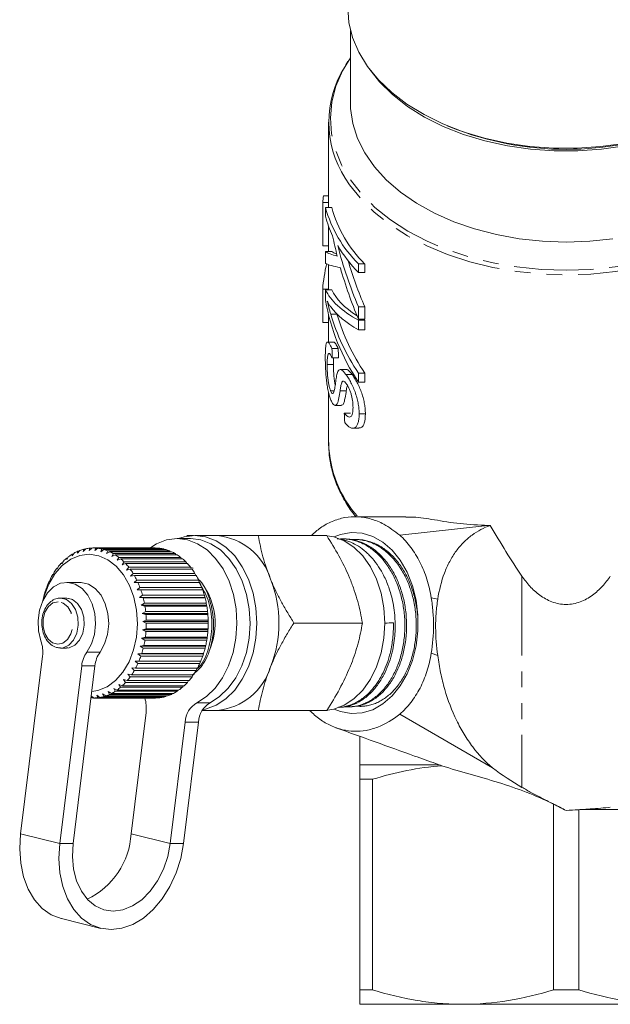
# Model space of a CAD drawing. Units: millimetres. Extents: x -103 to 584, y -55 to 343.
# Drawn here: x 123 to 171, y -55 to 24 of the extents above; entities that cross this region are included whole.
import ezdxf

# ---------------------------------------------------------------- set-up
doc = ezdxf.new("R2010")
doc.units = ezdxf.units.MM
doc.linetypes.add('PHANTOM', pattern=[12.7, 6.35, -1.27, 1.27, -1.27, 1.27, -1.27])

msp = doc.modelspace()

# ---------------------------------------------------------------- linework, layer by layer
at = {"color": 7, "linetype": 'Continuous', "lineweight": 15}
for p, q in [((149.96, 23.139), (149.96, 17.292)), ((149.74, 20.64), (149.576, 20.388)), ((149.96, 20.954), (149.814, 20.736)), ((148.21, 15.793), (148.21, 8.973)), ((157.704, 15.508), (157.962, 15.4)), ((147.801, 9.901), (148.21, 9.901)), ((147.738, 9.375), (148.21, 9.375)), ((147.738, 5.893), (147.738, 9.375)), ((147.958, 8.973), (148.458, 8.973)), ((147.958, 8.973), (147.958, 8.276)), ((148.21, 7.461), (148.21, 5.438)), ((147.738, 5.893), (148.21, 5.893)), ((147.958, 5.438), (147.958, 4.498)), ((147.958, 5.438), (148.458, 5.438)), ((148.21, 4.395), (148.21, 2.383)), ((150.593, 4.473), (151.093, 4.473)), ((150.593, 3.777), (150.593, 4.473)), ((151.093, 4.473), (151.093, 3.777)), ((150.593, 3.777), (151.093, 3.777)), ((147.738, 2.443), (148.21, 2.443)), ((147.738, -0.235), (147.738, 2.443)), ((147.958, 2.383), (148.458, 2.383)), ((147.958, 2.383), (147.958, 1.543)), ((148.102, 1.46), (148.102, 1.474)), ((150.593, 0.051), (150.593, 1.031)), ((150.593, 1.031), (151.093, 1.031)), ((151.093, 1.031), (151.093, 0.051)), ((148.21, 0.358), (148.21, -1.746)), ((150.593, 0.051), (151.093, 0.051)), ((147.738, -0.235), (148.21, -0.235)), ((150.593, -0.054), (151.093, -0.054)), ((150.593, -0.823), (150.593, -0.054)), ((151.093, -0.054), (151.093, -0.823)), ((150.593, -0.823), (151.093, -0.823)), ((148.617, -1.789), (148.116, -1.789)), ((148.478, -2.317), (148.978, -2.317)), ((148.501, -3.062), (149.001, -3.062)), ((148.091, -3.599), (148.591, -3.599)), ((149.635, -3.993), (149.136, -3.993)), ((149.584, -4.377), (150.084, -4.377)), ((150.593, -4.998), (150.593, -4.276)), ((150.593, -4.276), (151.093, -4.276)), ((151.093, -4.276), (151.093, -4.998)), ((150.593, -4.998), (151.093, -4.998)), ((148.21, -5.851), (148.21, -9.903)), ((148.369, -5.689), (148.651, -5.689)), ((148.721, -6.864), (149.218, -6.864)), ((149.463, -7.484), (149.963, -7.484)), ((150.65, -7.531), (151.15, -7.531)), ((150.138, -8.693), (150.633, -8.693)), ((154.385, -15.765), (150.306, -15.765)), ((160.952, -16.46), (153.902, -17.242)), ((139.279, -17.265), (137.511, -17.265)), ((148.059, -17.265), (142.579, -17.265)), ((137.158, -17.515), (136.097, -17.515)), ((149.619, -17.543), (149.474, -17.537)), ((150.563, -17.586), (150.418, -17.579)), ((127.842, -18.673), (127.679, -18.901)), ((127.679, -18.901), (127.691, -18.76)), ((127.691, -18.76), (127.779, -18.76)), ((128.302, -18.462), (128.121, -18.684)), ((128.121, -18.684), (128.146, -18.524)), ((128.146, -18.524), (128.251, -18.524)), ((128.777, -18.326), (128.578, -18.541)), ((128.578, -18.541), (128.617, -18.363)), ((128.617, -18.363), (128.743, -18.363)), ((129.26, -18.267), (129.044, -18.471)), ((129.044, -18.471), (129.098, -18.278)), ((129.098, -18.278), (129.248, -18.278)), ((134.329, -18.265), (129.38, -18.265)), ((129.512, -18.478), (129.582, -18.272)), ((129.744, -18.287), (129.512, -18.478)), ((129.582, -18.272), (134.532, -18.272)), ((134.694, -18.287), (129.744, -18.287)), ((129.977, -18.56), (130.064, -18.343)), ((130.223, -18.385), (129.977, -18.56)), ((130.064, -18.343), (135.013, -18.343)), ((135.173, -18.385), (130.223, -18.385)), ((130.432, -18.716), (130.537, -18.492)), ((130.692, -18.559), (130.432, -18.716)), ((130.537, -18.492), (135.486, -18.492)), ((135.642, -18.559), (130.692, -18.559)), ((130.871, -18.945), (130.994, -18.716)), ((131.143, -18.808), (130.871, -18.945)), ((130.994, -18.716), (135.944, -18.716)), ((136.093, -18.808), (131.143, -18.808)), ((134.532, -18.272), (134.548, -18.287)), ((135.013, -18.343), (135.051, -18.385)), ((135.486, -18.492), (135.54, -18.559)), ((135.944, -18.716), (136.008, -18.808)), ((126.86, -19.54), (126.854, -19.444)), ((126.854, -19.444), (126.913, -19.444)), ((126.986, -19.311), (126.86, -19.54)), ((127.401, -18.957), (127.256, -19.187)), ((127.256, -19.187), (127.259, -19.068)), ((127.259, -19.068), (127.331, -19.068)), ((131.29, -19.243), (131.431, -19.013)), ((131.572, -19.128), (131.29, -19.243)), ((131.431, -19.013), (136.381, -19.013)), ((136.521, -19.128), (131.572, -19.128)), ((131.681, -19.606), (131.841, -19.378)), ((131.971, -19.515), (131.681, -19.606)), ((131.841, -19.378), (136.791, -19.378)), ((136.921, -19.515), (131.971, -19.515)), ((136.381, -19.013), (136.451, -19.128)), ((136.791, -19.378), (136.864, -19.515)), ((126.165, -20.424), (126.147, -20.379)), ((126.147, -20.379), (126.184, -20.379)), ((126.255, -20.206), (126.165, -20.424)), ((126.495, -19.954), (126.482, -19.883)), ((126.482, -19.883), (126.529, -19.883)), ((126.602, -19.729), (126.495, -19.954)), ((132.041, -20.03), (132.219, -19.807)), ((132.337, -19.963), (132.041, -20.03)), ((132.219, -19.807), (137.169, -19.807)), ((137.287, -19.963), (132.337, -19.963)), ((132.364, -20.51), (132.56, -20.293)), ((132.665, -20.468), (132.364, -20.51)), ((132.56, -20.293), (137.509, -20.293)), ((137.615, -20.468), (132.665, -20.468)), ((137.097, -19.795), (137.374, -19.869)), ((137.169, -19.807), (137.242, -19.963)), ((137.509, -20.293), (137.58, -20.468)), ((125.875, -20.945), (125.855, -20.925)), ((125.855, -20.925), (125.882, -20.925)), ((125.948, -20.737), (125.875, -20.945)), ((128.319, -21.015), (127.258, -21.015)), ((132.646, -21.038), (132.859, -20.832)), ((132.949, -21.023), (132.646, -21.038)), ((132.859, -20.832), (137.809, -20.832)), ((137.899, -21.023), (132.949, -21.023)), ((137.809, -20.832), (137.873, -21.023)), ((125.472, -21.928), (125.431, -22.108)), ((125.63, -21.508), (125.609, -21.515)), ((125.686, -21.313), (125.63, -21.508)), ((132.884, -21.608), (133.113, -21.415)), ((133.187, -21.619), (132.884, -21.608)), ((138.116, -21.608), (132.884, -21.608)), ((133.074, -22.213), (133.318, -22.036)), ((133.113, -21.415), (138.063, -21.415)), ((138.137, -21.619), (133.187, -21.619)), ((133.318, -22.036), (138.268, -22.036)), ((138.063, -21.415), (138.116, -21.608)), ((138.116, -21.608), (138.137, -21.619)), ((138.268, -22.036), (138.307, -22.213)), ((125.431, -22.108), (125.412, -22.141)), ((127.244, -22.265), (126.763, -22.265)), ((127.642, -22.346), (127.26, -22.265)), ((133.376, -22.25), (133.074, -22.213)), ((138.307, -22.213), (133.074, -22.213)), ((133.215, -22.845), (133.472, -22.685)), ((138.326, -22.25), (133.376, -22.25)), ((133.472, -22.685), (138.422, -22.685)), ((138.307, -22.213), (138.326, -22.25)), ((138.422, -22.685), (138.447, -22.845)), ((133.512, -22.908), (133.215, -22.845)), ((138.447, -22.845), (133.215, -22.845)), ((133.303, -23.495), (133.573, -23.355)), ((133.595, -23.583), (133.303, -23.495)), ((138.536, -23.495), (133.303, -23.495)), ((138.462, -22.908), (133.512, -22.908)), ((133.573, -23.355), (138.523, -23.355)), ((138.544, -23.583), (133.595, -23.583)), ((138.447, -22.845), (138.462, -22.908)), ((138.523, -23.355), (138.536, -23.495)), ((138.536, -23.495), (138.544, -23.583)), ((133.339, -24.156), (133.619, -24.037)), ((133.622, -24.267), (133.339, -24.156)), ((138.571, -24.156), (133.339, -24.156)), ((133.619, -24.037), (138.569, -24.037)), ((138.572, -24.267), (133.622, -24.267)), ((138.569, -24.037), (138.571, -24.156)), ((138.571, -24.156), (138.572, -24.267)), ((150.916, -24.265), (145.437, -24.265)), ((133.321, -24.818), (133.61, -24.722)), ((133.594, -24.951), (133.321, -24.818)), ((138.553, -24.818), (133.321, -24.818)), ((138.544, -24.951), (133.594, -24.951)), ((133.61, -24.722), (138.56, -24.722)), ((138.553, -24.818), (138.544, -24.951)), ((138.56, -24.722), (138.553, -24.818)), ((133.25, -25.472), (133.545, -25.401)), ((133.512, -25.626), (133.25, -25.472)), ((138.482, -25.472), (133.25, -25.472)), ((138.461, -25.626), (133.512, -25.626)), ((133.545, -25.401), (138.495, -25.401)), ((138.482, -25.472), (138.461, -25.626)), ((138.495, -25.401), (138.482, -25.472)), ((126.763, -26.265), (127.244, -26.265)), ((127.241, -26.245), (127.343, -26.254)), ((132.952, -26.726), (133.255, -26.706)), ((133.186, -26.914), (132.952, -26.726)), ((138.185, -26.726), (132.952, -26.726)), ((133.126, -26.111), (133.427, -26.065)), ((133.375, -26.283), (133.126, -26.111)), ((138.359, -26.111), (133.126, -26.111)), ((133.255, -26.706), (138.205, -26.706)), ((138.325, -26.283), (133.375, -26.283)), ((133.427, -26.065), (138.376, -26.065)), ((138.185, -26.726), (138.136, -26.914)), ((138.205, -26.706), (138.185, -26.726)), ((138.359, -26.111), (138.325, -26.283)), ((138.376, -26.065), (138.359, -26.111)), ((123.565, -41.118), (125.316, -26.915)), ((132.729, -27.308), (133.033, -27.315)), ((132.948, -27.51), (132.729, -27.308)), ((137.898, -27.51), (132.948, -27.51)), ((133.033, -27.315), (137.983, -27.315)), ((138.136, -26.914), (133.186, -26.914)), ((137.96, -27.315), (137.898, -27.51)), ((128.451, -27.688), (126.7, -41.891)), ((129.512, -27.688), (127.76, -41.891)), ((132.151, -28.347), (132.45, -28.406)), ((132.335, -28.569), (132.151, -28.347)), ((132.461, -27.851), (132.764, -27.884)), ((132.663, -28.064), (132.461, -27.851)), ((137.613, -28.064), (132.663, -28.064)), ((132.764, -27.884), (137.713, -27.884)), ((137.682, -27.884), (137.613, -28.064)), ((131.803, -28.79), (132.096, -28.874)), ((131.969, -29.017), (131.803, -28.79)), ((136.919, -29.017), (131.969, -29.017)), ((132.096, -28.874), (137.046, -28.874)), ((137.285, -28.569), (132.335, -28.569)), ((132.45, -28.406), (137.4, -28.406)), ((136.993, -28.874), (136.919, -29.017)), ((137.358, -28.406), (137.285, -28.569)), ((130.128, -29.927), (130.379, -30.096)), ((130.221, -30.146), (130.128, -29.927)), ((130.579, -29.746), (130.843, -29.897)), ((130.689, -29.972), (130.579, -29.746)), ((130.843, -29.897), (135.793, -29.897)), ((131.012, -29.494), (131.287, -29.624)), ((131.141, -29.724), (131.012, -29.494)), ((136.091, -29.724), (131.141, -29.724)), ((131.287, -29.624), (136.237, -29.624)), ((131.422, -29.174), (131.707, -29.282)), ((131.569, -29.404), (131.422, -29.174)), ((136.519, -29.404), (131.569, -29.404)), ((131.707, -29.282), (136.657, -29.282)), ((135.696, -29.897), (135.639, -29.972)), ((136.157, -29.624), (136.091, -29.724)), ((136.591, -29.282), (136.519, -29.404)), ((129.257, -30.262), (129.213, -30.113)), ((129.217, -30.081), (129.419, -30.265)), ((129.417, -30.262), (129.257, -30.262)), ((129.419, -30.265), (134.369, -30.265)), ((129.666, -30.033), (129.903, -30.219)), ((129.741, -30.243), (129.666, -30.033)), ((134.691, -30.243), (129.741, -30.243)), ((129.903, -30.219), (134.853, -30.219)), ((135.171, -30.146), (130.221, -30.146)), ((130.379, -30.096), (135.329, -30.096)), ((135.639, -29.972), (130.689, -29.972)), ((134.715, -30.219), (134.691, -30.243)), ((135.214, -30.096), (135.171, -30.146)), ((133.601, -31.413), (132.404, -41.118)), ((138.094, -31.265), (139.279, -31.265)), ((148.059, -31.265), (142.579, -31.265)), ((149.086, -31.011), (149.136, -31.008)), ((149.937, -30.972), (150.082, -30.966)), ((135.538, -41.891), (136.735, -32.186)), ((136.599, -41.891), (137.796, -32.186)), ((153.902, -31.553), (161.312, -35.847)), ((150.71, -33.332), (150.71, -35.61)), ((150.71, -35.61), (157.053, -35.61)), ((156.777, -35.498), (157.053, -35.61)), ((150.71, -36.765), (151.714, -36.765)), ((150.71, -53.61), (150.71, -36.765)), ((151.714, -36.765), (151.714, -53.61)), ((166.205, -53.61), (166.205, -38.753)), ((168.214, -39.201), (168.214, -53.61)), ((126.838, -47.914), (129.973, -48.688)), ((150.71, -53.61), (151.714, -53.61)), ((166.205, -53.61), (168.214, -53.61)), ((158.96, -54.765), (150.71, -54.765)), ((175.46, -54.765), (158.96, -54.765))]:
    msp.add_line(p, q, dxfattribs=at)
at = {"color": 8, "linetype": 'PHANTOM', "lineweight": 0}
for p, q in [((148.374, 0.447), (148.874, 0.447)), ((149.121, -5.683), (149.621, -5.683)), ((163.674, -20.515), (163.674, -37.41)), ((156.942, -22.355), (156.422, -22.258)), ((128.859, -26.597), (129.92, -26.597)), ((156.942, -26.875), (156.422, -26.678)), ((129.512, -27.688), (128.451, -27.688)), ((137.664, -30.641), (138.725, -30.641)), ((137.796, -32.186), (136.735, -32.186)), ((126.7, -41.891), (123.565, -41.118)), ((135.538, -41.891), (132.404, -41.118)), ((127.76, -41.891), (126.7, -41.891)), ((135.538, -41.891), (136.599, -41.891))]:
    msp.add_line(p, q, dxfattribs=at)
at = {"color": 7, "linetype": 'Continuous', "lineweight": 15, "flags": 128}
for points in [[(166.193, 13.72), (164.313, 13.856), (162.466, 14.122), (160.676, 14.515), (158.962, 15.03), (157.345, 15.662), (155.843, 16.402), (154.475, 17.242), (153.256, 18.172), (152.2, 19.181), (151.321, 20.258), (150.628, 21.39), (150.129, 22.563), (149.83, 23.764), (149.736, 24.978), (149.737, 25.097)], [(184.682, 25.097), (184.684, 24.887), (184.574, 23.673), (184.26, 22.473), (183.746, 21.303), (183.039, 20.175), (182.146, 19.103), (181.078, 18.099), (179.847, 17.175), (178.468, 16.342), (176.957, 15.61), (175.332, 14.988), (173.612, 14.481), (171.816, 14.098), (169.967, 13.841), (168.085, 13.715), (166.193, 13.72)], [(183.145, 20.323), (183.007, 20.115), (182.149, 19.025), (181.109, 18.003), (179.901, 17.06), (178.539, 16.208), (177.039, 15.457), (175.42, 14.818), (173.701, 14.296), (171.904, 13.9), (170.049, 13.633), (168.16, 13.498), (166.26, 13.498), (164.371, 13.633), (162.516, 13.9), (160.718, 14.296), (159, 14.818), (157.381, 15.457), (155.881, 16.208), (154.519, 17.06), (153.31, 18.003), (152.271, 19.025), (151.413, 20.115), (151.275, 20.323)], [(170.96, 6.469), (169.096, 6.27), (167.21, 6.204), (165.323, 6.27), (163.459, 6.469), (161.64, 6.798), (159.888, 7.252), (158.224, 7.827), (156.667, 8.516), (155.237, 9.31), (153.951, 10.199), (152.823, 11.174), (151.869, 12.222), (151.098, 13.331), (150.521, 14.487), (150.144, 15.677), (149.971, 16.887), (149.96, 17.292)], [(138.126, -31.211), (138.371, -31.159), (139.204, -30.843), (139.986, -30.327), (140.693, -29.627), (141.303, -28.764), (141.798, -27.765), (142.163, -26.659), (142.386, -25.48), (142.461, -24.265), (142.386, -23.049), (142.163, -21.871), (141.798, -20.765), (141.303, -19.765), (140.693, -18.903), (139.986, -18.203), (139.204, -17.687), (138.371, -17.371), (137.511, -17.265), (136.652, -17.371), (136.2, -17.515)], [(148.137, -31.245), (148.624, -31.159), (149.457, -30.843), (150.239, -30.327), (150.946, -29.627), (151.556, -28.764), (152.051, -27.765), (152.416, -26.659), (152.639, -25.48), (152.714, -24.265), (152.639, -23.049), (152.416, -21.871), (152.051, -20.765), (151.556, -19.765), (150.946, -18.903), (150.239, -18.203), (149.457, -17.687), (148.624, -17.371), (148.08, -17.279)], [(148.642, -17.376), (149.159, -17.178), (150.022, -17.021), (150.89, -17.074), (151.74, -17.333), (152.547, -17.791), (153.288, -18.436), (153.94, -19.248), (154.487, -20.205), (154.911, -21.279), (155.2, -22.438), (155.347, -23.65), (155.347, -24.88), (155.2, -26.092), (154.911, -27.251), (154.487, -28.325), (153.94, -29.281), (153.288, -30.094), (152.547, -30.739), (151.74, -31.197), (150.89, -31.456), (150.022, -31.508), (149.159, -31.352), (148.642, -31.154)], [(137.664, -30.641), (138.428, -30.155), (139.12, -29.489), (139.719, -28.662), (140.206, -27.699), (140.567, -26.631), (140.791, -25.49), (140.87, -24.311), (140.802, -23.131), (140.59, -21.986), (140.239, -20.911), (139.761, -19.939), (139.17, -19.1), (138.485, -18.42), (137.726, -17.92), (136.917, -17.615), (136.083, -17.515), (135.249, -17.622), (134.442, -17.934), (133.892, -18.278)], [(138.725, -30.641), (139.488, -30.155), (140.18, -29.489), (140.779, -28.662), (141.267, -27.699), (141.628, -26.631), (141.851, -25.49), (141.931, -24.311), (141.863, -23.131), (141.65, -21.986), (141.3, -20.911), (140.822, -19.939), (140.231, -19.1), (139.546, -18.42), (138.787, -17.92), (137.978, -17.615), (137.158, -17.515)], [(125.358, -22.437), (125.448, -22.111), (125.814, -21.165), (126.303, -20.338), (126.897, -19.662), (127.573, -19.163), (128.304, -18.86), (129.064, -18.765), (129.822, -18.881), (130.549, -19.204), (131.218, -19.722), (131.803, -20.414), (132.281, -21.254), (132.633, -22.21), (132.848, -23.244), (132.915, -24.318), (132.833, -25.39), (132.604, -26.419), (132.238, -27.365), (131.749, -28.192), (131.155, -28.868), (130.479, -29.367), (129.748, -29.669), (129.257, -29.755)], [(125.194, -25.693), (125.004, -24.898), (124.965, -24.062), (125.078, -23.239), (125.336, -22.485), (125.721, -21.849), (126.21, -21.373), (126.767, -21.09), (127.358, -21.018), (127.942, -21.162), (128.48, -21.512), (128.937, -22.046), (129.283, -22.727), (129.494, -23.51), (129.556, -24.344), (129.465, -25.172), (129.228, -25.94), (128.859, -26.597)], [(128.319, -21.015), (128.419, -21.018), (129.002, -21.162), (129.541, -21.512), (129.998, -22.046), (130.343, -22.727), (130.554, -23.51), (130.616, -24.344), (130.526, -25.172), (130.288, -25.94), (129.92, -26.597)], [(126.838, -47.914), (126.818, -47.909), (126.023, -47.598), (125.303, -47.09), (124.681, -46.401), (124.176, -45.551), (123.803, -44.566), (123.572, -43.477), (123.492, -42.316), (123.565, -41.118)], [(126.7, -41.891), (126.627, -43.089), (126.707, -44.25), (126.937, -45.339), (127.311, -46.324), (127.816, -47.174), (128.438, -47.863), (129.157, -48.371), (129.952, -48.682), (130.799, -48.787), (131.671, -48.682), (132.543, -48.371), (133.388, -47.863), (134.179, -47.174), (134.894, -46.324), (135.511, -45.339), (136.01, -44.25), (136.376, -43.089), (136.599, -41.891)], [(127.76, -41.891), (127.705, -42.948), (127.8, -43.965), (128.044, -44.901), (128.427, -45.723), (128.933, -46.396), (129.544, -46.897), (130.235, -47.205), (130.981, -47.309), (131.753, -47.205), (132.52, -46.897), (133.254, -46.396), (133.927, -45.723), (134.512, -44.901), (134.987, -43.965), (135.333, -42.948), (135.538, -41.891)]]:
    msp.add_lwpolyline(points, dxfattribs=at)
at = {"color": 8, "linetype": 'PHANTOM', "lineweight": 0, "flags": 128}
for points in [[(149.814, 20.736), (149.322, 19.893), (148.796, 18.666), (148.473, 17.409), (148.357, 16.138), (148.449, 14.866), (148.748, 13.607), (149.251, 12.375), (149.952, 11.184), (150.844, 10.047), (151.916, 8.976), (153.158, 7.984), (154.554, 7.081), (156.091, 6.277), (157.75, 5.581), (159.513, 5.001), (161.362, 4.542), (163.275, 4.212), (165.231, 4.012), (167.21, 3.945), (169.188, 4.012), (171.145, 4.212), (173.058, 4.542), (174.906, 5.001), (176.67, 5.581), (178.329, 6.277), (179.865, 7.081), (181.262, 7.984), (182.503, 8.976), (183.576, 10.047), (184.468, 11.184), (185.169, 12.375), (185.672, 13.607), (185.971, 14.866), (186.063, 16.138), (185.947, 17.409), (185.624, 18.666), (185.097, 19.893), (184.46, 20.954)], [(184.856, 11.265), (184.544, 10.793), (183.639, 9.658), (182.554, 8.59), (181.302, 7.601), (179.897, 6.701), (178.353, 5.901), (176.688, 5.208), (174.919, 4.63), (173.067, 4.175), (171.15, 3.845), (169.191, 3.646), (167.21, 3.58), (165.229, 3.646), (163.269, 3.845), (161.353, 4.175), (159.5, 4.63), (157.732, 5.208), (156.066, 5.901), (154.523, 6.701), (153.117, 7.601), (151.865, 8.59), (150.781, 9.658), (149.875, 10.793), (149.533, 11.315)], [(126.563, -22.565), (126.151, -22.662), (125.787, -22.952), (125.516, -23.401), (125.369, -23.953), (125.365, -24.544), (125.504, -25.101), (125.77, -25.556), (126.129, -25.857), (126.539, -25.965), (126.951, -25.868), (127.315, -25.578), (127.586, -25.129), (127.733, -24.576), (127.737, -23.986), (127.598, -23.429), (127.333, -22.973), (126.973, -22.673), (126.563, -22.565)], [(126.759, -26.265), (126.982, -26.241), (127.424, -26.033), (127.794, -25.634), (128.053, -25.086), (128.171, -24.449), (128.138, -23.793), (127.955, -23.187), (127.643, -22.699), (127.235, -22.38), (126.777, -22.265)], [(127.244, -26.265), (127.464, -26.241), (127.905, -26.033), (128.276, -25.634), (128.534, -25.086), (128.653, -24.449), (128.619, -23.793), (128.436, -23.187), (128.124, -22.699), (127.717, -22.38), (127.258, -22.265)]]:
    msp.add_lwpolyline(points, dxfattribs=at)
at = {"color": 7, "linetype": 'Continuous', "lineweight": 15}
for centre, radius, start, end in [((156.528, 15.792), 8.305, 147.51533, 212.61997), ((167.21, 38.56), 24.938, 248.23367, 291.76633), ((155.659, 8.7), 7.949, 171.31091, 175.12902), ((157.684, 11.646), 10.087, 195.37152, 225.32804), ((158.184, 11.646), 10.087, 195.37152, 225.32804), ((156.419, 10.441), 8.733, 194.35456, 205.37745), ((158.71, 11.741), 11.372, 210.73351, 224.45648), ((138.812, -22.212), 4.969, 16.92966, 84.60729), ((129.722, -22.067), 3.88, 121.55666, 126.74153), ((129.527, -21.734), 3.494, 113.28397, 118.8442), ((129.423, -21.476), 3.215, 104.5133, 110.39054), ((129.384, -21.315), 3.05, 95.39324, 101.48079), ((129.38, -21.267), 3.002, 86.13435, 92.28749), ((129.372, -21.335), 3.07, 76.97451, 83.03564), ((129.324, -21.513), 3.255, 68.1322, 73.96164), ((129.205, -21.786), 3.553, 59.76836, 65.26738), ((128.994, -22.129), 3.956, 51.97067, 57.08909), ((134.329, -21.268), 3.003, 86.13495, 89.99926), ((134.321, -21.335), 3.07, 76.97451, 83.03564), ((134.274, -21.513), 3.255, 68.1322, 73.96164), ((134.155, -21.786), 3.553, 59.76836, 65.26738), ((133.943, -22.129), 3.956, 51.97067, 57.08909), ((130.417, -22.841), 4.923, 136.37078, 140.79509), ((130.019, -22.446), 4.362, 129.256, 134.05144), ((128.679, -22.513), 4.453, 44.75994, 49.49012), ((128.266, -22.907), 5.024, 38.10811, 42.47256), ((133.629, -22.513), 4.453, 44.75994, 49.49012), ((133.215, -22.907), 5.024, 38.10811, 42.47256), ((131.438, -23.556), 6.172, 149.0092, 152.81423), ((130.899, -23.219), 5.536, 142.93503, 147.02609), ((127.771, -23.28), 5.644, 31.9578, 35.99662), ((127.226, -23.608), 6.28, 26.23771, 29.99895), ((132.721, -23.28), 5.644, 31.9578, 35.99662), ((132.176, -23.608), 6.28, 26.23771, 29.99895), ((131.995, -23.832), 6.794, 154.66567, 158.23464), ((126.67, -23.872), 6.896, 20.87248, 24.40617), ((131.62, -23.872), 6.896, 20.87248, 24.40617), ((133.708, -24.28), 5.421, 335.63695, 36.70654), ((134.717, -24.265), 9.516, 338.419, 21.581), ((132.528, -24.036), 7.365, 159.97973, 163.36178), ((126.146, -24.064), 7.454, 15.78815, 19.14307), ((131.095, -24.064), 7.454, 15.78815, 19.14307), ((132.993, -24.168), 7.847, 165.02478, 168.26666), ((125.697, -24.184), 7.918, 10.91438, 14.13683), ((130.647, -24.184), 7.918, 10.91438, 14.13683), ((125.364, -24.245), 8.257, 6.18481, 9.31849), ((125.175, -24.264), 8.447, 1.53637, 4.62295), ((130.314, -24.245), 8.257, 6.18481, 9.31849), ((130.125, -24.264), 8.447, 1.53637, 4.62295), ((125.148, -24.265), 8.474, 356.90801, 359.98796), ((130.098, -24.265), 8.474, 356.90801, 359.98796), ((125.285, -24.275), 8.337, 352.23919, 355.35283), ((130.235, -24.275), 8.337, 352.23919, 355.35283), ((122.59, -26.571), 2.748, 352.81756, 18.65019), ((125.573, -24.32), 8.045, 347.46835, 350.65683), ((130.523, -24.32), 8.045, 347.46835, 350.65683), ((130.788, -27.94), 2.35, 145.14936, 173.84948), ((131.849, -27.94), 2.35, 145.14936, 173.84948), ((125.987, -24.419), 7.619, 342.53144, 345.83772), ((130.937, -24.419), 7.619, 342.53144, 345.83772), ((127.042, -24.827), 6.487, 331.88494, 335.56569), ((126.491, -24.586), 7.088, 337.36084, 340.83034), ((131.992, -24.827), 6.487, 331.88494, 335.56569), ((131.441, -24.586), 7.088, 337.36084, 340.83034), ((127.596, -25.135), 5.853, 326.029, 329.97085), ((132.545, -25.135), 5.853, 326.029, 329.97085), ((138.812, -26.318), 4.969, 275.39271, 343.07034), ((128.553, -25.886), 4.634, 312.88516, 317.49125), ((128.11, -25.496), 5.224, 319.71836, 323.97054), ((133.503, -25.886), 4.634, 312.88516, 317.49125), ((133.06, -25.496), 5.224, 319.71836, 323.97054), ((129.147, -26.637), 3.674, 297.48896, 302.86581), ((128.901, -26.277), 4.11, 305.48, 310.46958), ((134.097, -26.637), 3.674, 297.48896, 302.86581), ((133.851, -26.277), 4.11, 305.48, 310.46958), ((129.379, -27.254), 3.011, 270.76639, 276.90635), ((129.362, -27.148), 3.118, 279.98493, 285.98348), ((129.294, -26.936), 3.341, 288.9533, 294.6824), ((130.866, -31.069), 2.756, 352.83243, 17.02536), ((134.329, -27.254), 3.011, 270.76639, 276.90635), ((134.312, -27.148), 3.118, 279.98493, 285.98348), ((134.244, -26.936), 3.341, 288.9533, 294.6824), ((138.678, -32.302), 1.946, 121.38918, 176.59738), ((139.738, -32.302), 1.946, 121.38918, 176.59738), ((126.314, -40.821), 6.097, 294.96398, 357.20251)]:
    msp.add_arc(centre, radius, start, end, dxfattribs=at)
at = {"color": 8, "linetype": 'PHANTOM', "lineweight": 0}
msp.add_arc((157.432, -9.63), 9.227, 181.69046, 221.93348, dxfattribs=at)
at = {"color": 7, "linetype": 'Continuous', "lineweight": 15}
for centre, major_axis, ratio, start_param, end_param in [((166.71, 14.762), (0, 27.774), 0.684089, 1.865366, 1.926998), ((166.71, 15.746), (0, 27.786), 0.683791, 1.931868, 2.128881), ((166.71, 5.749), (19, 0), 0.101458, 3.30344, 3.497794), ((167.21, 5.749), (19, 0), 0.101458, 3.30344, 3.40375), ((166.71, 1.625), (19, 0), 0.787545, 2.951332, 3.086916), ((166.71, 4.747), (19, 0), 0.081299, 3.30344, 3.533293), ((166.71, 14.764), (0, 27.784), 0.683852, 1.962497, 2.128881), ((167.21, 15.746), (0, 27.786), 0.683791, 1.979243, 2.128881), ((166.71, 3.448), (19, 0), 0.348059, 3.30344, 3.699678), ((167.21, 3.448), (19, 0), 0.348059, 3.30344, 3.635715), ((166.71, 4.404), (19, 0), 0.934407, 3.30344, 3.699678), ((166.71, 2.833), (19, 0), 0.363389, 3.406758, 3.699678), ((166.71, 5.074), (19, 0), 0.929251, 3.406758, 3.699678), ((167.21, 5.074), (19, 0), 0.929251, 3.406758, 3.699678), ((167.21, 3.448), (19, 0), 0.348059, 3.681162, 3.699678), ((166.71, 49.682), (0, 184.715), 0.102861, 1.85616, 1.86037), ((167.21, 49.682), (0, 184.715), 0.102861, 1.85616, 1.86037), ((166.71, 74.263), (0, 194.862), 0.097505, 2.003707, 2.007912), ((167.21, 4.314), (-13.435, 36.912), 0.36397, 2.031335, 2.169023), ((-196.833, -42.966), (413.235, 22.395), 0.001177, 5.720537, 5.723602)]:
    msp.add_ellipse(centre, major_axis=major_axis, ratio=ratio, start_param=start_param, end_param=end_param, dxfattribs=at)
for points, knots in [([(148.102, 1.474), (148.142, 1.388), (148.185, 1.302), (148.276, 1.149), (148.324, 1.085), (148.374, 1.024)], [0, 0, 0, 0, 0.5, 0.5, 1, 1, 1, 1]), ([(148.374, 0.447), (148.323, 0.619), (148.275, 0.792), (148.185, 1.13), (148.142, 1.295), (148.102, 1.46)], [0, 0, 0, 0, 0.5, 0.5, 1, 1, 1, 1]), ([(148.478, -2.317), (148.452, -2.265), (148.427, -2.212), (148.379, -2.118), (148.356, -2.075), (148.289, -1.958), (148.248, -1.896), (148.172, -1.809), (148.139, -1.789), (148.082, -1.789), (148.057, -1.809), (148.017, -1.895), (148.001, -1.96), (147.977, -2.128), (147.968, -2.227), (147.955, -2.446), (147.95, -2.566), (147.944, -2.823), (147.944, -2.96), (147.943, -3.098)], [0, 0, 0, 0, 0.0625, 0.0625, 0.125, 0.125, 0.25, 0.25, 0.375, 0.375, 0.5, 0.5, 0.625, 0.625, 0.75, 0.75, 0.875, 0.875, 1, 1, 1, 1]), ([(148.617, -1.818), (148.63, -1.81), (148.678, -1.779), (148.802, -1.967), (148.925, -2.211), (148.978, -2.317)], [0, 0, 0, 0, 0.163258, 0.635664, 1, 1, 1, 1]), ([(147.943, -3.098), (147.944, -3.221), (147.945, -3.345), (147.95, -3.604), (147.955, -3.74), (147.968, -4.021), (147.977, -4.171), (147.999, -4.475), (148.013, -4.629), (148.047, -4.942), (148.068, -5.101), (148.114, -5.409), (148.14, -5.559), (148.202, -5.85), (148.236, -5.986), (148.292, -6.17), (148.311, -6.229), (148.351, -6.34), (148.372, -6.392), (148.393, -6.443)], [0, 0, 0, 0, 0.125, 0.125, 0.25, 0.25, 0.375, 0.375, 0.5, 0.5, 0.625, 0.625, 0.75, 0.75, 0.875, 0.875, 0.9375, 0.9375, 1, 1, 1, 1]), ([(148.091, -3.599), (148.092, -3.504), (148.093, -3.411), (148.099, -3.242), (148.103, -3.163), (148.116, -3.018), (148.125, -2.952), (148.147, -2.844), (148.159, -2.797), (148.191, -2.727), (148.209, -2.707), (148.253, -2.702), (148.279, -2.718), (148.335, -2.776), (148.366, -2.82), (148.431, -2.929), (148.465, -2.995), (148.501, -3.062)], [0, 0, 0, 0, 0.125, 0.125, 0.25, 0.25, 0.375, 0.375, 0.5, 0.5, 0.625, 0.625, 0.75, 0.75, 0.875, 0.875, 1, 1, 1, 1]), ([(148.619, -3.065), (148.614, -3.097), (148.591, -3.225), (148.591, -3.439), (148.591, -3.599)], [0, 0, 0, 0, 0.2479679, 1, 1, 1, 1]), ([(148.369, -5.689), (148.356, -5.657), (148.343, -5.625), (148.318, -5.556), (148.306, -5.519), (148.271, -5.399), (148.249, -5.31), (148.211, -5.126), (148.194, -5.027), (148.165, -4.831), (148.154, -4.734), (148.123, -4.443), (148.11, -4.261), (148.098, -4), (148.096, -3.916), (148.092, -3.753), (148.092, -3.676), (148.091, -3.599)], [0, 0, 0, 0, 0.0625, 0.0625, 0.125, 0.125, 0.25, 0.25, 0.375, 0.375, 0.5, 0.5, 0.75, 0.75, 0.875, 0.875, 1, 1, 1, 1]), ([(148.591, -3.599), (148.594, -3.83), (148.599, -4.188), (148.652, -4.733), (148.693, -5.056), (148.727, -5.194), (148.734, -5.222)], [0, 0, 0, 0, 0.477007, 0.738006, 0.947931, 1, 1, 1, 1]), ([(149.584, -4.377), (149.528, -4.305), (149.474, -4.235), (149.37, -4.122), (149.319, -4.077), (149.224, -4.013), (149.181, -3.996), (149.102, -3.991), (149.067, -4.004), (149.006, -4.056), (148.979, -4.096), (148.933, -4.189), (148.913, -4.243), (148.86, -4.421), (148.832, -4.559), (148.787, -4.86), (148.768, -5.02), (148.736, -5.247), (148.724, -5.319), (148.7, -5.463), (148.687, -5.533), (148.659, -5.665), (148.644, -5.729), (148.61, -5.84), (148.59, -5.888), (148.538, -5.923), (148.506, -5.913), (148.455, -5.856), (148.438, -5.83), (148.403, -5.765), (148.386, -5.727), (148.369, -5.689)], [0, 0, 0, 0, 0.0625, 0.0625, 0.125, 0.125, 0.1875, 0.1875, 0.25, 0.25, 0.3125, 0.3125, 0.375, 0.375, 0.5, 0.5, 0.625, 0.625, 0.6875, 0.6875, 0.75, 0.75, 0.8125, 0.8125, 0.875, 0.875, 0.9375, 0.9375, 0.96875, 0.96875, 1, 1, 1, 1]), ([(150.65, -7.531), (150.648, -7.41), (150.645, -7.288), (150.624, -7.032), (150.608, -6.899), (150.561, -6.623), (150.53, -6.478), (150.455, -6.188), (150.41, -6.041), (150.308, -5.745), (150.251, -5.599), (150.131, -5.316), (150.065, -5.176), (149.93, -4.915), (149.861, -4.795), (149.757, -4.627), (149.722, -4.572), (149.653, -4.471), (149.618, -4.424), (149.584, -4.377)], [0, 0, 0, 0, 0.125, 0.125, 0.25, 0.25, 0.375, 0.375, 0.5, 0.5, 0.625, 0.625, 0.75, 0.75, 0.875, 0.875, 0.9375, 0.9375, 1, 1, 1, 1]), ([(149.635, -4.004), (149.642, -4), (149.697, -3.97), (149.853, -4.091), (150.009, -4.285), (150.084, -4.377)], [0, 0, 0, 0, 0.060773, 0.549096, 1, 1, 1, 1]), ([(150.084, -4.377), (150.118, -4.424), (150.153, -4.47), (150.221, -4.571), (150.256, -4.624), (150.359, -4.791), (150.43, -4.914), (150.564, -5.174), (150.628, -5.309), (150.748, -5.593), (150.806, -5.74), (150.908, -6.033), (150.953, -6.181), (151.03, -6.474), (151.06, -6.616), (151.107, -6.893), (151.124, -7.028), (151.145, -7.287), (151.148, -7.409), (151.15, -7.531)], [0, 0, 0, 0, 0.0625, 0.0625, 0.125, 0.125, 0.25, 0.25, 0.375, 0.375, 0.5, 0.5, 0.625, 0.625, 0.75, 0.75, 0.875, 0.875, 1, 1, 1, 1]), ([(149.121, -5.683), (149.138, -5.57), (149.156, -5.457), (149.188, -5.298), (149.2, -5.248), (149.224, -5.149), (149.237, -5.101), (149.269, -5.016), (149.286, -4.977), (149.329, -4.923), (149.357, -4.91), (149.421, -4.92), (149.458, -4.944), (149.536, -5.015), (149.576, -5.065), (149.617, -5.118)], [0, 0, 0, 0, 0.25, 0.25, 0.375, 0.375, 0.5, 0.5, 0.625, 0.625, 0.75, 0.75, 0.875, 0.875, 1, 1, 1, 1]), ([(149.617, -5.118), (149.638, -5.146), (149.659, -5.174), (149.7, -5.236), (149.721, -5.268), (149.783, -5.373), (149.824, -5.451), (149.898, -5.617), (149.933, -5.706), (149.993, -5.885), (150.019, -5.976), (150.086, -6.244), (150.115, -6.416), (150.154, -6.743), (150.159, -6.893), (150.161, -7.039)], [0, 0, 0, 0, 0.0625, 0.0625, 0.125, 0.125, 0.25, 0.25, 0.375, 0.375, 0.5, 0.5, 0.75, 0.75, 1, 1, 1, 1]), ([(149.709, -5.262), (149.693, -5.315), (149.654, -5.437), (149.633, -5.594), (149.621, -5.683)], [0, 0, 0, 0, 0.43037, 1, 1, 1, 1]), ([(148.393, -6.443), (148.415, -6.493), (148.438, -6.543), (148.483, -6.631), (148.506, -6.67), (148.576, -6.776), (148.624, -6.828), (148.712, -6.873), (148.754, -6.866), (148.829, -6.82), (148.863, -6.78), (148.954, -6.615), (148.991, -6.438), (149.061, -6.076), (149.092, -5.881), (149.121, -5.683)], [0, 0, 0, 0, 0.0625, 0.0625, 0.125, 0.125, 0.25, 0.25, 0.375, 0.375, 0.5, 0.5, 0.75, 0.75, 1, 1, 1, 1]), ([(149.621, -5.683), (149.592, -5.877), (149.542, -6.203), (149.451, -6.601), (149.35, -6.834), (149.257, -6.844), (149.218, -6.849)], [0, 0, 0, 0, 0.3530044, 0.5936632, 0.8322613, 1, 1, 1, 1]), ([(150.161, -7.039), (150.16, -7.121), (150.158, -7.202), (150.146, -7.352), (150.137, -7.422), (150.096, -7.615), (150.048, -7.714), (149.947, -7.783), (149.91, -7.793), (149.827, -7.787), (149.783, -7.77), (149.693, -7.717), (149.647, -7.68), (149.554, -7.593), (149.508, -7.54), (149.463, -7.484)], [0, 0, 0, 0, 0.125, 0.125, 0.25, 0.25, 0.5, 0.5, 0.625, 0.625, 0.75, 0.75, 0.875, 0.875, 1, 1, 1, 1]), ([(149.496, -8.227), (149.532, -8.272), (149.568, -8.317), (149.641, -8.4), (149.677, -8.438), (149.787, -8.541), (149.862, -8.597), (150.008, -8.673), (150.078, -8.693), (150.211, -8.692), (150.273, -8.671), (150.384, -8.597), (150.433, -8.541), (150.516, -8.402), (150.55, -8.317), (150.603, -8.124), (150.621, -8.016), (150.645, -7.784), (150.648, -7.659), (150.65, -7.531)], [0, 0, 0, 0, 0.0625, 0.0625, 0.125, 0.125, 0.25, 0.25, 0.375, 0.375, 0.5, 0.5, 0.625, 0.625, 0.75, 0.75, 0.875, 0.875, 1, 1, 1, 1]), ([(151.15, -7.531), (151.134, -7.799), (151.107, -8.264), (150.898, -8.647), (150.712, -8.659), (150.633, -8.664)], [0, 0, 0, 0, 0.439457, 0.759931, 1, 1, 1, 1]), ([(148.223, -9.837), (148.227, -10.181), (148.237, -10.939), (148.472, -12.101), (148.876, -13.31), (149.476, -14.478), (149.988, -15.3), (150.344, -15.709), (150.393, -15.765)], [0, 0, 0, 0, 0.165707, 0.365154, 0.564962, 0.765836, 0.968177, 1, 1, 1, 1]), ([(146.831, -17.265), (147.066, -17.053), (147.586, -16.586), (148.492, -16.102), (149.502, -15.797), (150.556, -15.73), (151.609, -15.915), (152.755, -16.365), (153.486, -16.924), (153.902, -17.242)], [0, 0, 0, 0, 0.11196, 0.2465057, 0.3859211, 0.5253563, 0.6678347, 0.8103639, 1, 1, 1, 1]), ([(154.385, -15.799), (154.588, -15.792), (155.247, -15.769), (156.713, -16.018), (158.707, -16.354), (160.2, -16.424), (160.952, -16.46)], [0, 0, 0, 0, 0.120867, 0.392261, 0.693821, 1, 1, 1, 1]), ([(161.145, -16.471), (160.635, -16.638), (160.148, -16.887), (159.454, -17.397), (159.227, -17.592), (158.802, -18.021), (158.602, -18.255), (158.228, -18.766), (158.052, -19.046), (157.736, -19.637), (157.597, -19.947), (157.228, -20.918), (157.051, -21.626), (156.942, -22.355)], [0, 0, 0, 0, 0.25, 0.25, 0.375, 0.375, 0.5, 0.5, 0.625, 0.625, 0.75, 0.75, 1, 1, 1, 1]), ([(136.863, -17.265), (136.992, -17.265), (137.166, -17.265), (137.36, -17.265), (137.41, -17.265)], [0, 0, 0, 0, 0.741766, 1, 1, 1, 1]), ([(139.279, -17.265), (139.475, -17.265), (139.868, -17.265), (140.506, -17.265), (141.176, -17.265), (141.756, -17.265), (142.226, -17.265), (142.461, -17.265), (142.579, -17.265)], [0, 0, 0, 0, 0.198733, 0.398328, 0.600239, 0.802778, 0.901367, 1, 1, 1, 1]), ([(142.579, -17.265), (142.687, -17.833), (142.906, -18.981), (143.345, -20.167), (143.566, -20.765)], [0, 0, 0, 0, 0.495458, 1, 1, 1, 1]), ([(149.93, -20.765), (149.895, -20.682), (149.635, -20.054), (149.055, -18.869), (148.393, -17.803), (148.059, -17.265)], [0, 0, 0, 0, 0.07008, 0.530779, 1, 1, 1, 1]), ([(153.902, -17.242), (154.217, -17.527), (154.512, -17.852), (154.919, -18.395), (155.049, -18.585), (155.294, -18.982), (155.41, -19.19), (155.733, -19.831), (155.917, -20.284), (156.219, -21.238), (156.338, -21.742), (156.422, -22.258)], [0, 0, 0, 0, 0.25, 0.25, 0.375, 0.375, 0.5, 0.5, 0.75, 0.75, 1, 1, 1, 1]), ([(148.895, -17.525), (148.927, -17.526), (149.186, -17.534), (149.55, -17.639), (150.088, -17.837), (150.608, -18.114), (151.097, -18.483), (151.556, -18.918), (151.983, -19.413), (152.467, -20.144), (152.822, -20.868), (153.077, -21.551), (153.257, -22.161), (153.407, -22.865), (153.499, -23.585), (153.537, -24.279), (153.528, -24.96), (153.466, -25.68), (153.361, -26.301), (153.207, -26.947), (152.988, -27.633), (152.617, -28.462), (152.124, -29.254), (151.619, -29.833), (151.175, -30.22), (150.709, -30.549), (150.214, -30.794), (149.703, -30.936), (149.383, -31.004), (149.193, -30.995), (149.136, -30.992)], [0, 0, 0, 0, 0.0063835, 0.0519957, 0.0738117, 0.1181091, 0.163469, 0.1854476, 0.2298474, 0.2749369, 0.3284889, 0.3558792, 0.3862818, 0.4241284, 0.462484, 0.4927941, 0.5256807, 0.562265, 0.5993086, 0.6198956, 0.6631701, 0.7105914, 0.7654073, 0.8201663, 0.8482621, 0.8765644, 0.9313366, 0.9594393, 0.9877488, 1, 1, 1, 1]), ([(149.524, -30.961), (149.541, -30.963), (149.69, -30.984), (149.967, -30.976), (150.352, -30.934), (150.731, -30.842), (151.108, -30.703), (151.475, -30.517), (151.829, -30.287), (152.167, -30.017), (152.491, -29.702), (152.794, -29.349), (153.073, -28.961), (153.326, -28.543), (153.556, -28.089), (153.757, -27.608), (153.928, -27.105), (154.069, -26.584), (154.18, -26.042), (154.258, -25.487), (154.303, -24.926), (154.314, -24.363), (154.291, -23.794), (154.233, -23.229), (154.141, -22.673), (154.017, -22.13), (153.86, -21.597), (153.673, -21.084), (153.457, -20.596), (153.215, -20.136), (152.942, -19.7), (152.645, -19.298), (152.326, -18.932), (151.987, -18.606), (151.626, -18.316), (151.249, -18.07), (150.86, -17.869), (150.464, -17.713), (150.055, -17.602), (149.643, -17.542), (149.313, -17.524), (149.123, -17.542), (149.07, -17.547)], [0, 0, 0, 0, 0.0035544, 0.029914, 0.055471, 0.0812065, 0.1072189, 0.1336106, 0.1591654, 0.184899, 0.2109092, 0.2372982, 0.262863, 0.2886063, 0.3146261, 0.3410246, 0.3666094, 0.3923733, 0.4184148, 0.4448364, 0.4704077, 0.4961576, 0.5221838, 0.5485885, 0.5741897, 0.5999699, 0.6260274, 0.6524651, 0.6780616, 0.7038372, 0.7298897, 0.7563216, 0.7819316, 0.8077206, 0.8337864, 0.8602318, 0.8858596, 0.911667, 0.9377524, 0.9642185, 0.9898338, 1, 1, 1, 1]), ([(149.619, -17.549), (149.679, -17.551), (149.88, -17.555), (150.35, -17.637), (151.019, -17.856), (151.652, -18.229), (152.131, -18.613), (152.585, -19.05), (152.997, -19.565), (153.357, -20.143), (153.682, -20.759), (154.016, -21.591), (154.249, -22.482), (154.372, -23.223), (154.45, -23.974), (154.458, -24.733), (154.399, -25.482), (154.296, -26.217), (154.087, -27.101), (153.78, -27.917), (153.478, -28.52), (153.14, -29.083), (152.75, -29.581), (152.322, -30), (151.87, -30.365), (151.388, -30.645), (150.889, -30.83), (150.494, -30.937), (150.222, -30.94), (150.081, -30.942)], [0, 0, 0, 0, 0.012136, 0.040119, 0.094246, 0.148525, 0.176076, 0.204029, 0.258322, 0.28588, 0.31384, 0.36792, 0.422154, 0.449683, 0.477612, 0.53186, 0.559395, 0.587332, 0.641365, 0.695555, 0.72306, 0.750967, 0.805169, 0.832682, 0.860596, 0.914779, 0.942281, 0.970186, 1, 1, 1, 1]), ([(150.502, -30.918), (150.572, -30.924), (150.768, -30.942), (151.095, -30.919), (151.48, -30.853), (151.859, -30.737), (152.228, -30.576), (152.584, -30.372), (152.929, -30.122), (153.257, -29.831), (153.566, -29.501), (153.853, -29.135), (154.121, -28.731), (154.363, -28.296), (154.578, -27.833), (154.764, -27.348), (154.921, -26.836), (155.047, -26.306), (155.139, -25.763), (155.199, -25.212), (155.226, -24.648), (155.219, -24.083), (155.179, -23.521), (155.107, -22.967), (155.001, -22.416), (154.863, -21.88), (154.693, -21.362), (154.494, -20.867), (154.263, -20.391), (154.005, -19.944), (153.722, -19.529), (153.416, -19.149), (153.087, -18.802), (152.739, -18.494), (152.376, -18.229), (152, -18.007), (151.607, -17.828), (151.205, -17.695), (150.798, -17.61), (150.394, -17.569), (150.126, -17.581), (149.994, -17.586)], [0, 0, 0, 0, 0.014032, 0.039789, 0.065824, 0.092238, 0.117811, 0.143563, 0.169591, 0.195997, 0.221598, 0.247378, 0.273436, 0.299874, 0.325462, 0.351229, 0.377272, 0.403694, 0.429308, 0.455101, 0.481171, 0.507621, 0.533241, 0.559041, 0.585118, 0.611575, 0.637194, 0.662992, 0.689066, 0.71552, 0.741165, 0.766989, 0.793092, 0.819575, 0.845206, 0.871017, 0.897104, 0.923571, 0.94923, 0.975068, 1, 1, 1, 1]), ([(150.563, -17.588), (150.691, -17.597), (151.09, -17.626), (151.621, -17.776), (152.141, -18.012), (152.645, -18.31), (153.121, -18.693), (153.559, -19.154), (153.967, -19.663), (154.329, -20.24), (154.636, -20.871), (154.902, -21.534), (155.108, -22.24), (155.247, -22.971), (155.343, -23.678), (155.351, -24.205), (155.356, -24.54)], [0, 0, 0, 0, 0.049971, 0.155661, 0.209307, 0.263734, 0.369456, 0.42312, 0.477569, 0.583165, 0.636764, 0.691142, 0.796784, 0.850406, 0.904812, 1, 1, 1, 1]), ([(137.322, -28.406), (137.594, -28.179), (138.243, -27.639), (138.862, -26.139), (139.095, -24.277), (138.77, -22.448), (138.265, -21.198), (137.825, -20.813), (137.775, -20.769)], [0, 0, 0, 0, 0.15082, 0.359133, 0.562133, 0.765132, 0.973446, 1, 1, 1, 1]), ([(137.84, -21.023), (138.11, -21.474), (138.67, -22.411), (138.949, -24.261), (138.729, -26.087), (138.243, -27.409), (137.769, -27.84), (137.661, -27.938)], [0, 0, 0, 0, 0.218609, 0.453292, 0.687976, 0.928804, 1, 1, 1, 1]), ([(143.566, -20.765), (143.6, -20.848), (143.747, -21.203), (144.037, -21.831), (144.461, -22.647), (144.928, -23.461), (145.267, -23.996), (145.437, -24.265)], [0, 0, 0, 0, 0.070046, 0.299805, 0.530826, 0.765023, 1, 1, 1, 1]), ([(150.916, -24.265), (150.864, -23.982), (150.76, -23.416), (150.544, -22.548), (150.278, -21.663), (150.046, -21.065), (149.93, -20.765)], [0, 0, 0, 0, 0.247269, 0.495363, 0.746874, 1, 1, 1, 1]), ([(163.674, -20.515), (163.864, -20.797), (164.073, -21.067), (164.425, -21.451), (164.549, -21.575), (164.811, -21.813), (164.951, -21.929), (165.246, -22.143), (165.4, -22.243), (165.725, -22.422), (165.897, -22.502), (166.254, -22.634), (166.437, -22.686), (166.817, -22.757), (167.013, -22.776), (167.4, -22.776), (167.592, -22.759), (167.975, -22.688), (168.16, -22.636), (168.516, -22.505), (168.689, -22.424), (169.015, -22.245), (169.169, -22.146), (169.608, -21.828), (169.872, -21.584), (170.345, -21.069), (170.555, -20.797), (170.745, -20.515)], [0, 0, 0, 0, 0.125, 0.125, 0.1875, 0.1875, 0.25, 0.25, 0.3125, 0.3125, 0.375, 0.375, 0.4375, 0.4375, 0.5, 0.5, 0.5625, 0.5625, 0.625, 0.625, 0.6875, 0.6875, 0.75, 0.75, 0.875, 0.875, 1, 1, 1, 1]), ([(126.779, -22.265), (126.687, -22.27), (126.443, -22.285), (126.067, -22.458), (125.703, -22.8), (125.43, -23.275), (125.271, -23.844), (125.245, -24.458), (125.357, -25.058), (125.602, -25.592), (125.963, -25.997), (126.369, -26.238), (126.647, -26.243), (126.76, -26.245)], [0, 0, 0, 0, 0.055818, 0.147734, 0.240539, 0.336347, 0.4343, 0.532944, 0.632063, 0.731895, 0.832531, 0.932268, 1, 1, 1, 1]), ([(156.422, -22.258), (156.482, -22.62), (156.527, -22.986), (156.588, -23.724), (156.603, -24.096), (156.603, -25.211), (156.542, -25.953), (156.422, -26.678)], [0, 0, 0, 0, 0.25, 0.25, 0.5, 0.5, 1, 1, 1, 1]), ([(156.942, -22.355), (156.883, -22.726), (156.837, -23.099), (156.779, -23.853), (156.766, -24.234), (156.774, -25.372), (156.841, -26.128), (156.942, -26.875)], [0, 0, 0, 0, 0.25, 0.25, 0.5, 0.5, 1, 1, 1, 1]), ([(145.437, -24.265), (145.258, -24.547), (144.9, -25.113), (144.407, -25.982), (143.95, -26.867), (143.694, -27.465), (143.566, -27.765)], [0, 0, 0, 0, 0.247269, 0.495363, 0.746874, 1, 1, 1, 1]), ([(148.991, -31.009), (149.066, -31.006), (149.274, -30.999), (149.609, -30.933), (149.991, -30.818), (150.362, -30.655), (150.726, -30.445), (151.145, -30.14), (151.603, -29.708), (151.996, -29.214), (152.352, -28.665), (152.668, -28.064), (152.924, -27.406), (153.098, -26.819), (153.215, -26.321), (153.308, -25.773), (153.368, -25.209), (153.393, -24.697), (153.39, -24.374), (153.388, -24.245)], [0, 0, 0, 0, 0.031705, 0.087382, 0.141276, 0.195547, 0.2504, 0.306051, 0.392927, 0.480675, 0.524904, 0.611746, 0.699458, 0.743669, 0.797649, 0.852006, 0.906947, 0.962688, 1, 1, 1, 1]), ([(149.93, -27.765), (149.963, -27.682), (150.106, -27.327), (150.329, -26.699), (150.571, -25.883), (150.768, -25.069), (150.867, -24.533), (150.916, -24.265)], [0, 0, 0, 0, 0.070046, 0.299805, 0.530826, 0.765023, 1, 1, 1, 1]), ([(156.422, -26.678), (156.34, -27.186), (156.225, -27.673), (156, -28.373), (155.917, -28.601), (155.732, -29.046), (155.63, -29.265), (155.303, -29.892), (155.052, -30.278), (154.509, -30.972), (154.216, -31.28), (153.902, -31.553)], [0, 0, 0, 0, 0.25, 0.25, 0.375, 0.375, 0.5, 0.5, 0.75, 0.75, 1, 1, 1, 1]), ([(156.942, -26.875), (157.001, -27.338), (157.077, -27.795), (157.263, -28.696), (157.373, -29.142), (157.75, -30.445), (158.068, -31.277), (158.633, -32.436), (158.837, -32.81), (159.27, -33.52), (159.497, -33.855), (160.215, -34.807), (160.738, -35.368), (161.312, -35.847)], [0, 0, 0, 0, 0.125, 0.125, 0.25, 0.25, 0.5, 0.5, 0.625, 0.625, 0.75, 0.75, 1, 1, 1, 1]), ([(143.566, -27.765), (143.532, -27.848), (143.28, -28.476), (142.893, -29.661), (142.684, -30.727), (142.579, -31.265)], [0, 0, 0, 0, 0.07008, 0.530779, 1, 1, 1, 1]), ([(148.059, -31.265), (148.414, -30.696), (149.132, -29.549), (149.662, -28.363), (149.93, -27.765)], [0, 0, 0, 0, 0.495458, 1, 1, 1, 1]), ([(142.579, -31.265), (142.344, -31.265), (141.636, -31.265), (140.494, -31.265), (139.686, -31.265), (139.279, -31.265)], [0, 0, 0, 0, 0.197285, 0.595925, 1, 1, 1, 1]), ([(153.902, -31.553), (153.344, -31.998), (152.761, -32.35), (151.995, -32.645), (151.84, -32.697), (151.527, -32.785), (151.367, -32.822), (150.892, -32.907), (150.576, -32.931), (149.945, -32.914), (149.63, -32.873), (149.001, -32.724), (148.687, -32.614), (148.082, -32.334), (147.789, -32.162), (147.223, -31.756), (146.947, -31.52), (146.686, -31.255)], [0, 0, 0, 0, 0.25, 0.25, 0.3125, 0.3125, 0.375, 0.375, 0.5, 0.5, 0.625, 0.625, 0.75, 0.75, 0.875, 0.875, 1, 1, 1, 1]), ([(148.797, -32.644), (149.84, -33.019), (151.938, -33.773), (154.6, -34.73), (156.21, -35.309), (156.772, -35.511)], [0, 0, 0, 0, 0.392063, 0.787849, 1, 1, 1, 1]), ([(150.71, -35.61), (150.71, -35.61), (150.71, -35.718), (150.71, -36.118), (150.71, -36.408), (150.71, -36.765)], [0, 0, 0, 0, 0.5, 0.5, 1, 1, 1, 1]), ([(166.205, -38.753), (165.487, -38.403), (164.759, -38.086), (163.285, -37.513), (162.539, -37.259), (160.283, -36.557), (158.759, -36.173), (157.261, -35.677)], [0, 0, 0, 0, 0.25, 0.25, 0.5, 0.5, 1, 1, 1, 1]), ([(163.674, -37.41), (163.913, -37.55), (164.17, -37.693), (164.717, -37.987), (165.01, -38.139), (165.618, -38.451), (165.929, -38.609), (166.562, -38.931), (166.886, -39.097), (167.21, -39.265)], [0, 0, 0, 0, 0.25, 0.25, 0.5, 0.5, 0.75, 0.75, 1, 1, 1, 1]), ([(167.21, -39.265), (167.54, -39.242), (167.864, -39.221), (168.343, -39.19), (168.501, -39.18), (168.815, -39.16), (168.971, -39.15), (169.425, -39.12), (169.712, -39.1), (170.255, -39.055), (170.512, -39.031), (170.745, -39.004)], [0, 0, 0, 0, 0.25, 0.25, 0.375, 0.375, 0.5, 0.5, 0.75, 0.75, 1, 1, 1, 1]), ([(175.144, -39.26), (175.1, -39.261), (174.3, -39.294), (171.991, -39.143), (169.724, -39.178), (168.214, -39.201)], [0, 0, 0, 0, 0.018892, 0.346271, 1, 1, 1, 1]), ([(150.71, -54.765), (150.71, -54.765), (150.71, -54.739), (150.71, -54.635), (150.71, -54.557), (150.71, -54.256), (150.71, -53.965), (150.71, -53.61)], [0, 0, 0, 0, 0.25, 0.25, 0.5, 0.5, 1, 1, 1, 1]), ([(158.96, -54.765), (158.351, -54.765), (157.737, -54.739), (156.515, -54.635), (155.908, -54.558), (154.095, -54.258), (152.9, -53.968), (151.714, -53.61)], [0, 0, 0, 0, 0.25, 0.25, 0.5, 0.5, 1, 1, 1, 1]), ([(166.205, -53.61), (165.014, -53.969), (163.816, -54.26), (161.402, -54.658), (160.186, -54.765), (158.96, -54.765)], [0, 0, 0, 0, 0.5, 0.5, 1, 1, 1, 1]), ([(175.46, -54.765), (174.851, -54.765), (174.237, -54.739), (173.015, -54.635), (172.408, -54.558), (170.595, -54.258), (169.4, -53.968), (168.214, -53.61)], [0, 0, 0, 0, 0.25, 0.25, 0.5, 0.5, 1, 1, 1, 1])]:
    msp.add_open_spline(points, degree=3, knots=knots, dxfattribs=at)
for points in [[(160.952, -16.46), (161.016, -16.463), (161.081, -16.467), (161.145, -16.471)], [(151.714, -36.765), (153.545, -36.213), (155.391, -35.824), (157.261, -35.677)], [(157.261, -35.677), (157.19, -35.655), (157.121, -35.633), (157.053, -35.61)], [(161.312, -35.847), (162.081, -36.425), (162.871, -36.936), (163.674, -37.41)], [(166.205, -38.753), (166.541, -38.921), (166.876, -39.092), (167.21, -39.265)], [(167.21, -39.265), (167.545, -39.241), (167.879, -39.22), (168.214, -39.201)]]:
    msp.add_open_spline(points, degree=3, dxfattribs=at)

doc.saveas('drawing.dxf')
